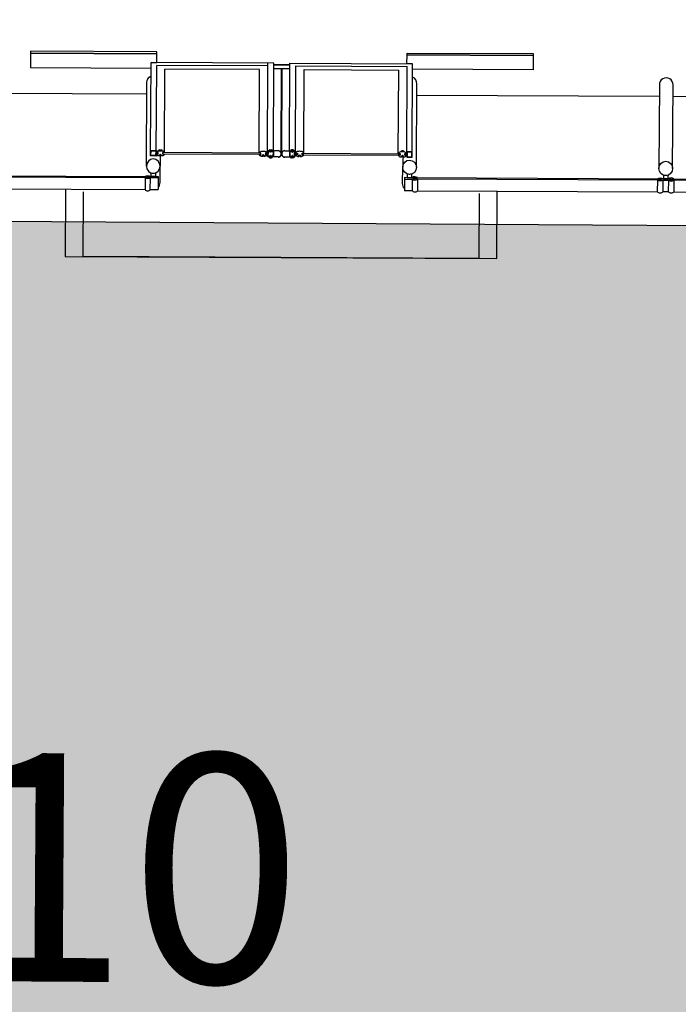
# Model space of a CAD drawing. Units: metres. Extents: x 674675 to 680851, y 7176859 to 7185862.
# Drawn here: x 675100 to 675104, y 7185702 to 7185707 of the extents above; entities that cross this region are included whole.
import ezdxf

# ---------------------------------------------------------------- set-up
doc = ezdxf.new("R2010")
doc.units = ezdxf.units.M
doc.layers.add('Pavimentos', color=3, linetype='Continuous', lineweight=0)
doc.layers.add('PG-EST', color=2, linetype='Continuous')
doc.layers.add('PG-MFIO', color=5, linetype='Continuous')
doc.styles.get("Standard").update_dxf_attribs({"font": 'ARIAL.TTF'})

# ---------------------------------------------------------------- blocks, each defined once
blk = doc.blocks.new('est45')
for p, q in [((-5.0022, 0.594), (-5.0019, 1.083)), ((-4.3194, 1.0826), (-5.0019, 1.083)), ((-4.9707, 0.583), (-4.9705, 1.068)), ((-4.3528, 1.0676), (-4.9705, 1.068)), ((-4.9247, 0.583), (-4.9245, 1.0479)), ((-4.3988, 1.0476), (-4.9245, 1.0479)), ((-4.3991, 0.5827), (-4.3988, 1.0476)), ((-4.3531, 0.5826), (-4.3528, 1.0676)), ((-4.3528, 1.0676), (-4.3528, 1.0826)), ((-4.3197, 0.5936), (-4.3194, 1.0826)), ((-4.3195, 1.0766), (-4.2295, 1.0765)), ((-4.3195, 1.0736), (-4.2295, 1.0735)), ((-4.3195, 1.0536), (-4.2295, 1.0535)), ((-4.2762, 0.5858), (-4.276, 1.0536)), ((-4.2732, 0.5858), (-4.273, 1.0536)), ((-4.2297, 0.5936), (-4.2294, 1.0825)), ((-4.2294, 1.0825), (-3.5472, 1.0821)), ((-4.1964, 0.5825), (-4.1961, 1.0675)), ((-4.1961, 1.0675), (-3.5772, 1.0671)), ((-4.1504, 0.5825), (-4.1501, 1.0475)), ((-4.1501, 1.0475), (-3.6247, 1.0472)), ((-3.625, 0.5822), (-3.6247, 1.0472)), ((-3.5775, 0.5932), (-3.5772, 1.0671)), ((-3.5475, 0.5931), (-3.5472, 1.0821)), ((-5.025, 0.9073), (-6.374, 0.9081)), ((-2.175, 0.9056), (-3.524, 0.9064)), ((-0.75, 0.9047), (-2.099, 0.9055)), ((-4.9618, 0.575), (-4.9723, 0.575)), ((-4.9617, 0.583), (-4.9722, 0.583)), ((-4.9618, 0.575), (-4.9617, 0.583)), ((-4.9527, 0.5954), (-4.9517, 0.5984)), ((-4.9427, 0.5954), (-4.9527, 0.5954)), ((-4.9427, 0.5954), (-4.9437, 0.5984)), ((-4.9338, 0.575), (-4.9337, 0.583)), ((-4.3901, 0.5747), (-4.9338, 0.575)), ((-4.3901, 0.5827), (-4.9337, 0.583)), ((-4.3901, 0.5747), (-4.3901, 0.5827)), ((-4.3497, 0.5826), (-4.3621, 0.5826)), ((-4.3621, 0.5746), (-4.3621, 0.5826)), ((-4.3498, 0.5746), (-4.3621, 0.5746)), ((-4.3498, 0.5636), (-4.3498, 0.5621)), ((-4.2928, 0.5621), (-4.3498, 0.5636)), ((-4.2928, 0.5606), (-4.3498, 0.5621)), ((-4.2937, 0.5966), (-4.3497, 0.5951)), ((-4.3497, 0.5936), (-4.3497, 0.5951)), ((-4.2936, 0.5951), (-4.3497, 0.5936)), ((-4.3398, 0.5974), (-4.3388, 0.6004)), ((-4.3298, 0.5976), (-4.3398, 0.5974)), ((-4.3398, 0.5599), (-4.3389, 0.5569)), ((-4.3298, 0.5597), (-4.3398, 0.5599)), ((-4.3332, 0.5975), (-4.3364, 0.5975)), ((-4.3332, 0.5598), (-4.3364, 0.5598)), ((-4.3341, 0.5958), (-4.3354, 0.5962)), ((-4.3341, 0.5954), (-4.3354, 0.5957)), ((-4.3341, 0.595), (-4.3354, 0.5953)), ((-4.3341, 0.5945), (-4.3354, 0.5949)), ((-4.3341, 0.5941), (-4.3354, 0.5945)), ((-4.3341, 0.5937), (-4.3354, 0.594)), ((-4.3341, 0.5933), (-4.3354, 0.5936)), ((-4.3341, 0.5928), (-4.3354, 0.5932)), ((-4.3341, 0.5924), (-4.3354, 0.5927)), ((-4.3341, 0.592), (-4.3354, 0.5923)), ((-4.3341, 0.5915), (-4.3354, 0.5919)), ((-4.3341, 0.5911), (-4.3354, 0.5915)), ((-4.3341, 0.5907), (-4.3354, 0.591)), ((-4.3341, 0.5903), (-4.3354, 0.5906)), ((-4.3341, 0.5898), (-4.3354, 0.5902)), ((-4.3341, 0.5894), (-4.3354, 0.5897)), ((-4.3341, 0.589), (-4.3354, 0.5893)), ((-4.3341, 0.5885), (-4.3354, 0.5889)), ((-4.3342, 0.5881), (-4.3354, 0.5885)), ((-4.3342, 0.5691), (-4.3354, 0.5688)), ((-4.3341, 0.5687), (-4.3354, 0.5684)), ((-4.3341, 0.5683), (-4.3354, 0.5679)), ((-4.3341, 0.5678), (-4.3354, 0.5675)), ((-4.3341, 0.5674), (-4.3354, 0.5671)), ((-4.3341, 0.567), (-4.3354, 0.5666)), ((-4.3341, 0.5666), (-4.3354, 0.5662)), ((-4.3341, 0.5661), (-4.3354, 0.5658)), ((-4.3341, 0.5657), (-4.3354, 0.5654)), ((-4.3341, 0.5653), (-4.3354, 0.5649)), ((-4.3341, 0.5648), (-4.3354, 0.5645)), ((-4.3341, 0.5644), (-4.3354, 0.5641)), ((-4.3341, 0.564), (-4.3354, 0.5636)), ((-4.3341, 0.5636), (-4.3354, 0.5632)), ((-4.3341, 0.5631), (-4.3354, 0.5628)), ((-4.3341, 0.5627), (-4.3354, 0.5624)), ((-4.3341, 0.5623), (-4.3354, 0.5619)), ((-4.3341, 0.5618), (-4.3354, 0.5615)), ((-4.3341, 0.5614), (-4.3354, 0.5611)), ((-4.3353, 0.5975), (-4.3353, 0.5962)), ((-4.3342, 0.596), (-4.3353, 0.5962)), ((-4.3353, 0.596), (-4.3353, 0.5958)), ((-4.3342, 0.5958), (-4.3353, 0.596)), ((-4.3342, 0.5955), (-4.3353, 0.5958)), ((-4.3353, 0.5956), (-4.3353, 0.5954)), ((-4.3342, 0.5953), (-4.3353, 0.5956)), ((-4.3342, 0.5951), (-4.3353, 0.5954)), ((-4.3353, 0.5952), (-4.3353, 0.595)), ((-4.3342, 0.5949), (-4.3353, 0.5952)), ((-4.3342, 0.5947), (-4.3353, 0.595)), ((-4.3342, 0.5945), (-4.3353, 0.5947)), ((-4.3353, 0.5947), (-4.3353, 0.5945)), ((-4.3342, 0.5943), (-4.3353, 0.5945)), ((-4.3342, 0.594), (-4.3353, 0.5943)), ((-4.3353, 0.5943), (-4.3353, 0.5941)), ((-4.3342, 0.5938), (-4.3353, 0.5941)), ((-4.3342, 0.5936), (-4.3353, 0.5939)), ((-4.3353, 0.5939), (-4.3353, 0.5937)), ((-4.3342, 0.5934), (-4.3353, 0.5937)), ((-4.3342, 0.5932), (-4.3353, 0.5935)), ((-4.3353, 0.5935), (-4.3353, 0.5932)), ((-4.3342, 0.593), (-4.3353, 0.5932)), ((-4.3342, 0.5928), (-4.3353, 0.593)), ((-4.3353, 0.593), (-4.3353, 0.5928)), ((-4.3342, 0.5925), (-4.3353, 0.5928)), ((-4.3342, 0.5923), (-4.3353, 0.5926)), ((-4.3353, 0.5926), (-4.3353, 0.5924)), ((-4.3342, 0.5921), (-4.3353, 0.5924)), ((-4.3342, 0.5919), (-4.3353, 0.5922)), ((-4.3353, 0.5922), (-4.3353, 0.592)), ((-4.3342, 0.5917), (-4.3353, 0.592)), ((-4.3342, 0.5915), (-4.3353, 0.5917)), ((-4.3353, 0.5917), (-4.3353, 0.5915)), ((-4.3342, 0.5913), (-4.3353, 0.5915)), ((-4.3342, 0.591), (-4.3353, 0.5913)), ((-4.3353, 0.5913), (-4.3353, 0.5911)), ((-4.3342, 0.5908), (-4.3353, 0.5911)), ((-4.3342, 0.5906), (-4.3353, 0.5909)), ((-4.3353, 0.5909), (-4.3353, 0.5907)), ((-4.3342, 0.5904), (-4.3353, 0.5907)), ((-4.3342, 0.5902), (-4.3353, 0.5905)), ((-4.3353, 0.5905), (-4.3353, 0.5902)), ((-4.3342, 0.59), (-4.3353, 0.5902)), ((-4.3342, 0.5898), (-4.3353, 0.59)), ((-4.3353, 0.59), (-4.3353, 0.5898)), ((-4.3342, 0.5895), (-4.3353, 0.5898)), ((-4.3342, 0.5893), (-4.3353, 0.5896)), ((-4.3353, 0.5896), (-4.3353, 0.5894)), ((-4.3342, 0.5891), (-4.3353, 0.5894)), ((-4.3342, 0.5889), (-4.3353, 0.5892)), ((-4.3353, 0.5892), (-4.3353, 0.589)), ((-4.3342, 0.5887), (-4.3353, 0.589)), ((-4.3342, 0.5885), (-4.3353, 0.5887)), ((-4.3353, 0.5887), (-4.3353, 0.5885)), ((-4.3343, 0.5883), (-4.3353, 0.5885)), ((-4.3343, 0.5881), (-4.3353, 0.5883)), ((-4.3343, 0.5878), (-4.3353, 0.588)), ((-4.3343, 0.5695), (-4.3353, 0.5692)), ((-4.3343, 0.5692), (-4.3353, 0.5689)), ((-4.3343, 0.569), (-4.3353, 0.5687)), ((-4.3343, 0.5688), (-4.3353, 0.5685)), ((-4.3353, 0.5685), (-4.3353, 0.5687)), ((-4.3343, 0.5686), (-4.3353, 0.5683)), ((-4.3353, 0.5681), (-4.3353, 0.5683)), ((-4.3343, 0.5683), (-4.3353, 0.5681)), ((-4.3343, 0.5681), (-4.3353, 0.5679)), ((-4.3353, 0.5676), (-4.3353, 0.5679)), ((-4.3343, 0.5679), (-4.3353, 0.5676)), ((-4.3343, 0.5677), (-4.3353, 0.5674)), ((-4.3343, 0.5675), (-4.3353, 0.5672)), ((-4.3353, 0.5672), (-4.3353, 0.5674)), ((-4.3343, 0.5673), (-4.3353, 0.567)), ((-4.3343, 0.5671), (-4.3353, 0.5668)), ((-4.3353, 0.5668), (-4.3353, 0.567)), ((-4.3343, 0.5668), (-4.3353, 0.5666)), ((-4.3353, 0.5664), (-4.3353, 0.5666)), ((-4.3343, 0.5666), (-4.3353, 0.5664)), ((-4.3343, 0.5664), (-4.3353, 0.5661)), ((-4.3343, 0.5662), (-4.3353, 0.5659)), ((-4.3353, 0.5659), (-4.3353, 0.5661)), ((-4.3343, 0.566), (-4.3353, 0.5657)), ((-4.3343, 0.5658), (-4.3353, 0.5655)), ((-4.3353, 0.5655), (-4.3353, 0.5657)), ((-4.3343, 0.5656), (-4.3353, 0.5653)), ((-4.3353, 0.5651), (-4.3353, 0.5653)), ((-4.3343, 0.5653), (-4.3353, 0.5651)), ((-4.3343, 0.5651), (-4.3353, 0.5649)), ((-4.3353, 0.5646), (-4.3353, 0.5649)), ((-4.3343, 0.5649), (-4.3353, 0.5646)), ((-4.3343, 0.5647), (-4.3353, 0.5644)), ((-4.3343, 0.5645), (-4.3353, 0.5642)), ((-4.3353, 0.5642), (-4.3353, 0.5644)), ((-4.3343, 0.5643), (-4.3353, 0.564)), ((-4.3343, 0.5641), (-4.3353, 0.5638)), ((-4.3353, 0.5638), (-4.3353, 0.564)), ((-4.3343, 0.5638), (-4.3353, 0.5636)), ((-4.3353, 0.5634), (-4.3353, 0.5636)), ((-4.3343, 0.5636), (-4.3353, 0.5634)), ((-4.3343, 0.5634), (-4.3353, 0.5631)), ((-4.3343, 0.5632), (-4.3353, 0.5629)), ((-4.3353, 0.5629), (-4.3353, 0.5631)), ((-4.3343, 0.563), (-4.3353, 0.5627)), ((-4.3343, 0.5628), (-4.3353, 0.5625)), ((-4.3353, 0.5625), (-4.3353, 0.5627)), ((-4.3343, 0.5626), (-4.3353, 0.5623)), ((-4.3343, 0.5623), (-4.3353, 0.5621)), ((-4.3353, 0.5621), (-4.3353, 0.5623)), ((-4.3343, 0.5621), (-4.3353, 0.5619)), ((-4.3343, 0.5619), (-4.3353, 0.5616)), ((-4.3353, 0.5616), (-4.3353, 0.5619)), ((-4.3343, 0.5617), (-4.3353, 0.5614)), ((-4.3343, 0.5615), (-4.3353, 0.5612)), ((-4.3353, 0.5612), (-4.3353, 0.5614)), ((-4.3343, 0.5613), (-4.3353, 0.561)), ((-4.3353, 0.5598), (-4.3353, 0.561)), ((-4.3351, 0.5881), (-4.3352, 0.5883)), ((-4.3351, 0.5691), (-4.3352, 0.569)), ((-4.3344, 0.5879), (-4.3351, 0.5881)), ((-4.3344, 0.5877), (-4.3351, 0.5879)), ((-4.3348, 0.5702), (-4.3351, 0.5694)), ((-4.3345, 0.5695), (-4.3351, 0.5694)), ((-4.3345, 0.5693), (-4.3351, 0.5691)), ((-4.3348, 0.5871), (-4.335, 0.5879)), ((-4.335, 0.5588), (-4.335, 0.5591)), ((-4.3346, 0.5591), (-4.335, 0.5591)), ((-4.3349, 0.5985), (-4.3349, 0.5982)), ((-4.3346, 0.5982), (-4.3349, 0.5982)), ((-4.3345, 0.5877), (-4.3348, 0.5871)), ((-4.3345, 0.5695), (-4.3348, 0.5702)), ((-4.3346, 0.5985), (-4.3346, 0.5982)), ((-4.3346, 0.5588), (-4.3346, 0.5591)), ((-4.3344, 0.5692), (-4.3345, 0.5693)), ((-4.3344, 0.5881), (-4.3344, 0.5879)), ((-4.3342, 0.5885), (-4.3343, 0.5883)), ((-4.3343, 0.5688), (-4.3343, 0.569)), ((-4.3343, 0.5683), (-4.3343, 0.5686)), ((-4.3343, 0.5679), (-4.3343, 0.5681)), ((-4.3343, 0.5675), (-4.3343, 0.5677)), ((-4.3343, 0.5671), (-4.3343, 0.5673)), ((-4.3343, 0.5666), (-4.3343, 0.5668)), ((-4.3343, 0.5662), (-4.3343, 0.5664)), ((-4.3343, 0.5658), (-4.3343, 0.566)), ((-4.3343, 0.5653), (-4.3343, 0.5656)), ((-4.3343, 0.5649), (-4.3343, 0.5651)), ((-4.3343, 0.5645), (-4.3343, 0.5647)), ((-4.3343, 0.5641), (-4.3343, 0.5643)), ((-4.3343, 0.5636), (-4.3343, 0.5638)), ((-4.3343, 0.5632), (-4.3343, 0.5634)), ((-4.3343, 0.5628), (-4.3343, 0.563)), ((-4.3343, 0.5623), (-4.3343, 0.5626)), ((-4.3343, 0.5619), (-4.3343, 0.5621)), ((-4.3343, 0.5615), (-4.3343, 0.5617)), ((-4.3343, 0.5598), (-4.3343, 0.5613)), ((-4.3342, 0.5975), (-4.3342, 0.596)), ((-4.3342, 0.5958), (-4.3342, 0.5955)), ((-4.3342, 0.5953), (-4.3342, 0.5951)), ((-4.3342, 0.5949), (-4.3342, 0.5947)), ((-4.3342, 0.5945), (-4.3342, 0.5943)), ((-4.3342, 0.594), (-4.3342, 0.5938)), ((-4.3342, 0.5936), (-4.3342, 0.5934)), ((-4.3342, 0.5932), (-4.3342, 0.593)), ((-4.3342, 0.5928), (-4.3342, 0.5925)), ((-4.3342, 0.5923), (-4.3342, 0.5921)), ((-4.3342, 0.5919), (-4.3342, 0.5917)), ((-4.3342, 0.5915), (-4.3342, 0.5913)), ((-4.3342, 0.591), (-4.3342, 0.5908)), ((-4.3342, 0.5906), (-4.3342, 0.5904)), ((-4.3342, 0.5902), (-4.3342, 0.59)), ((-4.3342, 0.5898), (-4.3342, 0.5895)), ((-4.3342, 0.5893), (-4.3342, 0.5891)), ((-4.3342, 0.5889), (-4.3342, 0.5887)), ((-4.3298, 0.5597), (-4.3309, 0.5567)), ((-4.3298, 0.5976), (-4.3308, 0.6006)), ((-4.2568, 0.5621), (-4.1998, 0.5635)), ((-4.2567, 0.5606), (-4.1998, 0.562)), ((-4.2559, 0.5951), (-4.1997, 0.5935)), ((-4.2558, 0.5966), (-4.1997, 0.595)), ((-4.2197, 0.5975), (-4.2186, 0.6005)), ((-4.2197, 0.5975), (-4.2097, 0.5973)), ((-4.2197, 0.5596), (-4.2097, 0.5598)), ((-4.2197, 0.5596), (-4.2187, 0.5566)), ((-4.2163, 0.5974), (-4.2131, 0.5974)), ((-4.2163, 0.5597), (-4.2131, 0.5597)), ((-4.2154, 0.5958), (-4.2141, 0.5961)), ((-4.2154, 0.5953), (-4.2141, 0.5957)), ((-4.2154, 0.5949), (-4.2141, 0.5952)), ((-4.2154, 0.5945), (-4.2141, 0.5948)), ((-4.2154, 0.594), (-4.2141, 0.5944)), ((-4.2154, 0.5936), (-4.2141, 0.594)), ((-4.2154, 0.5932), (-4.2141, 0.5935)), ((-4.2154, 0.5928), (-4.2141, 0.5931)), ((-4.2154, 0.5923), (-4.2141, 0.5927)), ((-4.2154, 0.5919), (-4.2141, 0.5922)), ((-4.2154, 0.5915), (-4.2141, 0.5918)), ((-4.2154, 0.591), (-4.2141, 0.5914)), ((-4.2154, 0.5906), (-4.2141, 0.591)), ((-4.2154, 0.5902), (-4.2141, 0.5905)), ((-4.2154, 0.5898), (-4.2141, 0.5901)), ((-4.2154, 0.5893), (-4.2141, 0.5897)), ((-4.2154, 0.5889), (-4.2141, 0.5892)), ((-4.2154, 0.5885), (-4.2141, 0.5888)), ((-4.2154, 0.5686), (-4.2141, 0.5683)), ((-4.2154, 0.5682), (-4.2141, 0.5679)), ((-4.2154, 0.5678), (-4.2141, 0.5674)), ((-4.2154, 0.5673), (-4.2141, 0.567)), ((-4.2154, 0.5669), (-4.2141, 0.5666)), ((-4.2154, 0.5665), (-4.2141, 0.5661)), ((-4.2154, 0.5661), (-4.2141, 0.5657)), ((-4.2154, 0.5656), (-4.2141, 0.5653)), ((-4.2154, 0.5652), (-4.2141, 0.5649)), ((-4.2154, 0.5648), (-4.2141, 0.5644)), ((-4.2154, 0.5643), (-4.2141, 0.564)), ((-4.2154, 0.5639), (-4.2141, 0.5636)), ((-4.2154, 0.5635), (-4.2141, 0.5631)), ((-4.2154, 0.5631), (-4.2141, 0.5627)), ((-4.2154, 0.5626), (-4.2141, 0.5623)), ((-4.2154, 0.5622), (-4.2141, 0.5619)), ((-4.2154, 0.5618), (-4.2141, 0.5614)), ((-4.2154, 0.5613), (-4.2141, 0.561)), ((-4.2153, 0.5881), (-4.2141, 0.5884)), ((-4.2153, 0.569), (-4.2141, 0.5687)), ((-4.2153, 0.5687), (-4.2152, 0.5689)), ((-4.2153, 0.5687), (-4.2142, 0.5684)), ((-4.2153, 0.5685), (-4.2142, 0.5682)), ((-4.2153, 0.5683), (-4.2153, 0.5685)), ((-4.2153, 0.5683), (-4.2142, 0.568)), ((-4.2153, 0.5681), (-4.2142, 0.5678)), ((-4.2153, 0.5678), (-4.2153, 0.5681)), ((-4.2153, 0.5678), (-4.2142, 0.5676)), ((-4.2153, 0.5676), (-4.2142, 0.5674)), ((-4.2153, 0.5674), (-4.2153, 0.5676)), ((-4.2153, 0.5674), (-4.2142, 0.5671)), ((-4.2153, 0.5672), (-4.2142, 0.5669)), ((-4.2153, 0.567), (-4.2153, 0.5672)), ((-4.2153, 0.567), (-4.2142, 0.5667)), ((-4.2153, 0.5668), (-4.2142, 0.5665)), ((-4.2153, 0.5666), (-4.2153, 0.5668)), ((-4.2153, 0.5666), (-4.2142, 0.5663)), ((-4.2153, 0.5663), (-4.2142, 0.5661)), ((-4.2153, 0.5661), (-4.2153, 0.5663)), ((-4.2153, 0.5661), (-4.2142, 0.5659)), ((-4.2153, 0.5659), (-4.2142, 0.5656)), ((-4.2153, 0.5657), (-4.2153, 0.5659)), ((-4.2153, 0.5657), (-4.2142, 0.5654)), ((-4.2153, 0.5655), (-4.2142, 0.5652)), ((-4.2153, 0.5653), (-4.2153, 0.5655)), ((-4.2153, 0.5653), (-4.2142, 0.565)), ((-4.2153, 0.5651), (-4.2142, 0.5648)), ((-4.2153, 0.5648), (-4.2153, 0.5651)), ((-4.2153, 0.5648), (-4.2142, 0.5646)), ((-4.2153, 0.5646), (-4.2142, 0.5644)), ((-4.2153, 0.5644), (-4.2153, 0.5646)), ((-4.2153, 0.5644), (-4.2142, 0.5641)), ((-4.2153, 0.5642), (-4.2142, 0.5639)), ((-4.2153, 0.564), (-4.2153, 0.5642)), ((-4.2153, 0.564), (-4.2142, 0.5637)), ((-4.2153, 0.5638), (-4.2142, 0.5635)), ((-4.2153, 0.5636), (-4.2153, 0.5638)), ((-4.2153, 0.5636), (-4.2142, 0.5633)), ((-4.2153, 0.5633), (-4.2142, 0.5631)), ((-4.2153, 0.5631), (-4.2153, 0.5633)), ((-4.2153, 0.5631), (-4.2142, 0.5629)), ((-4.2153, 0.5629), (-4.2142, 0.5626)), ((-4.2153, 0.5627), (-4.2153, 0.5629)), ((-4.2153, 0.5627), (-4.2142, 0.5624)), ((-4.2153, 0.5625), (-4.2142, 0.5622)), ((-4.2153, 0.5623), (-4.2153, 0.5625)), ((-4.2153, 0.5623), (-4.2142, 0.562)), ((-4.2153, 0.5621), (-4.2142, 0.5618)), ((-4.2153, 0.5618), (-4.2153, 0.5621)), ((-4.2153, 0.5618), (-4.2142, 0.5616)), ((-4.2153, 0.5616), (-4.2142, 0.5614)), ((-4.2153, 0.5614), (-4.2153, 0.5616)), ((-4.2153, 0.5614), (-4.2142, 0.5611)), ((-4.2153, 0.5612), (-4.2142, 0.5609)), ((-4.2153, 0.5597), (-4.2153, 0.5612)), ((-4.2152, 0.5974), (-4.2152, 0.5959)), ((-4.2152, 0.5959), (-4.2142, 0.5962)), ((-4.2152, 0.5957), (-4.2142, 0.596)), ((-4.2152, 0.5957), (-4.2152, 0.5955)), ((-4.2152, 0.5955), (-4.2142, 0.5957)), ((-4.2152, 0.5953), (-4.2142, 0.5955)), ((-4.2152, 0.595), (-4.2142, 0.5953)), ((-4.2152, 0.5953), (-4.2152, 0.595)), ((-4.2152, 0.5948), (-4.2142, 0.5951)), ((-4.2152, 0.5946), (-4.2142, 0.5949)), ((-4.2152, 0.5948), (-4.2152, 0.5946)), ((-4.2152, 0.5944), (-4.2142, 0.5947)), ((-4.2152, 0.5942), (-4.2142, 0.5945)), ((-4.2152, 0.5944), (-4.2152, 0.5942)), ((-4.2152, 0.594), (-4.2142, 0.5942)), ((-4.2152, 0.5938), (-4.2142, 0.594)), ((-4.2152, 0.594), (-4.2152, 0.5938)), ((-4.2152, 0.5935), (-4.2142, 0.5938)), ((-4.2152, 0.5933), (-4.2142, 0.5936)), ((-4.2152, 0.5935), (-4.2152, 0.5933)), ((-4.2152, 0.5931), (-4.2142, 0.5934)), ((-4.2152, 0.5929), (-4.2142, 0.5932)), ((-4.2152, 0.5931), (-4.2152, 0.5929)), ((-4.2152, 0.5927), (-4.2142, 0.593)), ((-4.2152, 0.5925), (-4.2142, 0.5927)), ((-4.2152, 0.5927), (-4.2152, 0.5925)), ((-4.2152, 0.5923), (-4.2142, 0.5925)), ((-4.2152, 0.592), (-4.2142, 0.5923)), ((-4.2152, 0.5923), (-4.2152, 0.592)), ((-4.2152, 0.5918), (-4.2142, 0.5921)), ((-4.2152, 0.5916), (-4.2142, 0.5919)), ((-4.2152, 0.5918), (-4.2152, 0.5916)), ((-4.2152, 0.5914), (-4.2142, 0.5917)), ((-4.2152, 0.5912), (-4.2142, 0.5915)), ((-4.2152, 0.5914), (-4.2152, 0.5912)), ((-4.2152, 0.591), (-4.2142, 0.5912)), ((-4.2152, 0.5908), (-4.2142, 0.591)), ((-4.2152, 0.591), (-4.2152, 0.5908)), ((-4.2152, 0.5905), (-4.2142, 0.5908)), ((-4.2152, 0.5903), (-4.2142, 0.5906)), ((-4.2152, 0.5905), (-4.2152, 0.5903)), ((-4.2152, 0.5901), (-4.2142, 0.5904)), ((-4.2152, 0.5899), (-4.2142, 0.5902)), ((-4.2152, 0.5901), (-4.2152, 0.5899)), ((-4.2152, 0.5897), (-4.2142, 0.59)), ((-4.2152, 0.5895), (-4.2142, 0.5897)), ((-4.2152, 0.5897), (-4.2152, 0.5895)), ((-4.2152, 0.5893), (-4.2142, 0.5895)), ((-4.2152, 0.589), (-4.2142, 0.5893)), ((-4.2152, 0.5893), (-4.2152, 0.589)), ((-4.2152, 0.5888), (-4.2142, 0.5891)), ((-4.2152, 0.5886), (-4.2142, 0.5889)), ((-4.2152, 0.5888), (-4.2152, 0.5886)), ((-4.2152, 0.5884), (-4.2142, 0.5887)), ((-4.2152, 0.5882), (-4.2142, 0.5885)), ((-4.2152, 0.5884), (-4.2152, 0.5882)), ((-4.2152, 0.588), (-4.2142, 0.5882)), ((-4.2152, 0.5877), (-4.2142, 0.588)), ((-4.2152, 0.5694), (-4.2142, 0.5691)), ((-4.2152, 0.5691), (-4.2142, 0.5689)), ((-4.2152, 0.5689), (-4.2142, 0.5686)), ((-4.2151, 0.588), (-4.215, 0.5878)), ((-4.2151, 0.5695), (-4.2144, 0.5693)), ((-4.2151, 0.5693), (-4.2144, 0.5691)), ((-4.2151, 0.5691), (-4.2151, 0.5693)), ((-4.215, 0.5878), (-4.2144, 0.588)), ((-4.215, 0.5876), (-4.2144, 0.5878)), ((-4.215, 0.5877), (-4.2147, 0.587)), ((-4.215, 0.5694), (-4.2148, 0.5701)), ((-4.2149, 0.5984), (-4.2149, 0.5981)), ((-4.2149, 0.5981), (-4.2145, 0.5981)), ((-4.2149, 0.5587), (-4.2149, 0.559)), ((-4.2149, 0.559), (-4.2146, 0.559)), ((-4.2148, 0.5701), (-4.2145, 0.5693)), ((-4.2147, 0.587), (-4.2144, 0.5878)), ((-4.2146, 0.5587), (-4.2146, 0.559)), ((-4.2145, 0.5984), (-4.2145, 0.5981)), ((-4.2144, 0.588), (-4.2143, 0.5882)), ((-4.2144, 0.5691), (-4.2143, 0.5689)), ((-4.2142, 0.5974), (-4.2142, 0.5962)), ((-4.2142, 0.596), (-4.2142, 0.5957)), ((-4.2142, 0.5955), (-4.2142, 0.5953)), ((-4.2142, 0.5951), (-4.2142, 0.5949)), ((-4.2142, 0.5947), (-4.2142, 0.5945)), ((-4.2142, 0.5942), (-4.2142, 0.594)), ((-4.2142, 0.5938), (-4.2142, 0.5936)), ((-4.2142, 0.5934), (-4.2142, 0.5932)), ((-4.2142, 0.593), (-4.2142, 0.5927)), ((-4.2142, 0.5925), (-4.2142, 0.5923)), ((-4.2142, 0.5921), (-4.2142, 0.5919)), ((-4.2142, 0.5917), (-4.2142, 0.5915)), ((-4.2142, 0.5912), (-4.2142, 0.591)), ((-4.2142, 0.5908), (-4.2142, 0.5906)), ((-4.2142, 0.5904), (-4.2142, 0.5902)), ((-4.2142, 0.59), (-4.2142, 0.5897)), ((-4.2142, 0.5895), (-4.2142, 0.5893)), ((-4.2142, 0.5891), (-4.2142, 0.5889)), ((-4.2142, 0.5887), (-4.2142, 0.5885)), ((-4.2142, 0.5684), (-4.2142, 0.5686)), ((-4.2142, 0.568), (-4.2142, 0.5682)), ((-4.2142, 0.5676), (-4.2142, 0.5678)), ((-4.2142, 0.5671), (-4.2142, 0.5674)), ((-4.2142, 0.5667), (-4.2142, 0.5669)), ((-4.2142, 0.5663), (-4.2142, 0.5665)), ((-4.2142, 0.5659), (-4.2142, 0.5661)), ((-4.2142, 0.5654), (-4.2142, 0.5656)), ((-4.2142, 0.565), (-4.2142, 0.5652)), ((-4.2142, 0.5646), (-4.2142, 0.5648)), ((-4.2142, 0.5641), (-4.2142, 0.5644)), ((-4.2142, 0.5637), (-4.2142, 0.5639)), ((-4.2142, 0.5633), (-4.2142, 0.5635)), ((-4.2142, 0.5629), (-4.2142, 0.5631)), ((-4.2142, 0.5624), (-4.2142, 0.5626)), ((-4.2142, 0.562), (-4.2142, 0.5622)), ((-4.2142, 0.5616), (-4.2142, 0.5618)), ((-4.2142, 0.5611), (-4.2142, 0.5614)), ((-4.2142, 0.5597), (-4.2142, 0.5609)), ((-4.2097, 0.5973), (-4.2107, 0.6003)), ((-4.2097, 0.5598), (-4.2107, 0.5568)), ((-4.1998, 0.5745), (-4.1874, 0.5745)), ((-4.1998, 0.5635), (-4.1998, 0.562)), ((-4.1997, 0.5935), (-4.1997, 0.595)), ((-4.1997, 0.5825), (-4.1874, 0.5825)), ((-4.1874, 0.5745), (-4.1874, 0.5825)), ((-4.1594, 0.5745), (-4.1594, 0.5825)), ((-4.1594, 0.5825), (-3.616, 0.5822)), ((-4.1594, 0.5745), (-3.616, 0.5742)), ((-3.616, 0.5742), (-3.616, 0.5822)), ((-3.607, 0.5946), (-3.606, 0.5976)), ((-3.607, 0.5946), (-3.597, 0.5946)), ((-3.597, 0.5946), (-3.598, 0.5976)), ((-3.588, 0.5742), (-3.588, 0.5822)), ((-3.588, 0.5822), (-3.5775, 0.5822)), ((-3.588, 0.5742), (-3.5775, 0.5742)), ((-5.0211, 0.4419), (-5.0211, 0.4502)), ((-4.9597, 0.4419), (-4.9598, 0.3773)), ((-3.5897, 0.4411), (-3.5898, 0.3765)), ((-3.5284, 0.441), (-3.5284, 0.4493)), ((-6.3677, 0.3781), (-5.0321, 0.3773)), ((-5.0035, 0.3773), (-4.9598, 0.3773)), ((-3.5461, 0.3764), (-3.5898, 0.3765)), ((-3.5177, 0.3764), (-2.1821, 0.3756)), ((-2.1211, 0.3756), (-2.1535, 0.3756)), ((-2.0927, 0.3755), (-0.7571, 0.3747))]:
    blk.add_line(p, q)
for points in [[(-5.672, 1.0534), (-5.002, 1.053), (-5.0019, 1.083), (-4.9704, 1.083), (-4.9704, 1.133), (-5.6719, 1.1334)], [(-5.6719, 1.1334), (-4.9704, 1.133), (-4.9704, 1.143), (-5.6719, 1.1434)], [(-2.8772, 1.1317), (-3.5787, 1.1321), (-3.5787, 1.1421), (-2.8772, 1.1417)], [(-2.8772, 1.0517), (-3.5472, 1.0521), (-3.5472, 1.0821), (-3.5787, 1.0821), (-3.5787, 1.1321), (-2.8772, 1.1317)], [(-5.0023, 0.564), (-5.0022, 0.594), (-4.9722, 0.594), (-4.9723, 0.564)], [(-5.0003, 0.566), (-5.0002, 0.592), (-4.9742, 0.592), (-4.9743, 0.566)], [(-4.9452, 0.5991), (-4.9442, 0.5961), (-4.9512, 0.5961), (-4.9502, 0.5991)], [(-4.3498, 0.5636), (-4.3497, 0.5936), (-4.3197, 0.5936), (-4.3198, 0.5636)], [(-4.3478, 0.5656), (-4.3477, 0.5916), (-4.3217, 0.5916), (-4.3218, 0.5656)], [(-4.3323, 0.6012), (-4.3315, 0.5989), (-4.3381, 0.5987), (-4.3373, 0.6011)], [(-4.3324, 0.556), (-4.3316, 0.5583), (-4.3381, 0.5585), (-4.3374, 0.5562)], [(-4.1998, 0.5635), (-4.1997, 0.5935), (-4.2297, 0.5936), (-4.2298, 0.5636)], [(-4.2018, 0.5655), (-4.2017, 0.5915), (-4.2277, 0.5916), (-4.2278, 0.5656)], [(-4.2171, 0.6011), (-4.218, 0.5988), (-4.2114, 0.5987), (-4.2121, 0.601)], [(-4.2172, 0.556), (-4.218, 0.5583), (-4.2114, 0.5584), (-4.2122, 0.5561)], [(-3.6045, 0.5982), (-3.6055, 0.5952), (-3.5985, 0.5952), (-3.5995, 0.5982)], [(-3.5475, 0.5631), (-3.5475, 0.5931), (-3.5775, 0.5932), (-3.5775, 0.5632)], [(-3.5495, 0.5651), (-3.5495, 0.5911), (-3.5755, 0.5912), (-3.5755, 0.5652)], [(-5.0147, 0.4499), (-4.9597, 0.4499), (-4.9597, 0.4419), (-5.0147, 0.4419)], [(-3.5347, 0.4491), (-3.5897, 0.4491), (-3.5897, 0.4411), (-3.5347, 0.4411)], [(-2.1097, 0.4482), (-2.1647, 0.4482), (-2.1647, 0.4402), (-2.1097, 0.4402)]]:
    blk.add_lwpolyline(points, close=True)
for points in [[(-5.0252, 0.5077), (-5.0249, 0.9718, -0.312085), (-5.002, 1.0085, -0.312085)], [(-3.5242, 0.5068), (-3.5239, 0.9709, 0.312085), (-3.5468, 1.0076, 0.312085)], [(-2.0992, 0.506), (-2.0989, 0.97, 1.048553), (-2.1749, 0.9701), (-2.1752, 0.506)], [(-4.9598, 0.389, 0.205377), (-4.9492, 0.4171), (-4.9492, 0.5077)], [(-3.5898, 0.3882, -0.205377), (-3.6002, 0.4163), (-3.6002, 0.5069)], [(-5.032, 0.4415), (-5.0321, 0.3773, 0.534943), (-5.0035, 0.3773), (-5.0034, 0.4414)], [(-3.5174, 0.4405), (-3.5175, 0.3764, -0.534943), (-3.5461, 0.3764), (-3.546, 0.4406)], [(-2.1534, 0.4397), (-2.1535, 0.3756, -0.534943), (-2.1821, 0.3756), (-2.182, 0.4397)], [(-2.0924, 0.4397), (-2.0925, 0.3755, -0.534943), (-2.1211, 0.3756), (-2.121, 0.4397)]]:
    blk.add_lwpolyline(points, format="xyb")
for points in [[(-4.9707, 0.584, -0.259842), (-4.9573, 0.593, -0.063433), (-4.9382, 0.5929, -0.259842), (-4.9247, 0.584), (-4.9347, 0.584), (-4.9348, 0.574), (-4.9248, 0.574, -0.259842), (-4.9382, 0.565, -0.035783), (-4.9433, 0.5647), (-4.9447, 0.5652), (-4.9448, 0.5661), (-4.9446, 0.5669), (-4.9439, 0.568), (-4.9429, 0.5696, 0.510208), (-4.9437, 0.5714), (-4.9462, 0.5724), (-4.9478, 0.5747), (-4.9493, 0.5724), (-4.9518, 0.5714, 0.510208), (-4.9526, 0.5696), (-4.9516, 0.568), (-4.9509, 0.5669), (-4.9507, 0.5661), (-4.9508, 0.5652), (-4.9522, 0.5647, -0.040392), (-4.9573, 0.565, -0.259842), (-4.9708, 0.574), (-4.9608, 0.574), (-4.9607, 0.584)], [(-4.3991, 0.5837, -0.259842), (-4.3856, 0.5926, -0.063433), (-4.3665, 0.5926, -0.259842), (-4.3531, 0.5836), (-4.3631, 0.5836), (-4.3631, 0.5736), (-4.3531, 0.5736, -0.259842), (-4.3666, 0.5647, -0.035783), (-4.3717, 0.5644), (-4.3731, 0.5648), (-4.3732, 0.5657), (-4.3729, 0.5665), (-4.3722, 0.5677), (-4.3712, 0.5693, 0.510208), (-4.3721, 0.5711), (-4.3746, 0.5721), (-4.3761, 0.5744), (-4.3776, 0.5721), (-4.3801, 0.5711, 0.510208), (-4.381, 0.5693), (-4.38, 0.5677), (-4.3793, 0.5665), (-4.379, 0.5657), (-4.3792, 0.5649), (-4.3805, 0.5644, -0.040392), (-4.3857, 0.5647, -0.259842), (-4.3991, 0.5737), (-4.3891, 0.5737), (-4.3891, 0.5837)], [(-4.1504, 0.5835, 0.259842), (-4.1638, 0.5925, 0.063433), (-4.1829, 0.5925, 0.259842), (-4.1964, 0.5835), (-4.1864, 0.5835), (-4.1864, 0.5735), (-4.1964, 0.5735, 0.259842), (-4.183, 0.5646, 0.035783), (-4.1778, 0.5642), (-4.1765, 0.5647), (-4.1763, 0.5656), (-4.1766, 0.5664), (-4.1773, 0.5675), (-4.1783, 0.5692, -0.510208), (-4.1774, 0.571), (-4.1749, 0.5719), (-4.1734, 0.5743), (-4.1719, 0.5719), (-4.1694, 0.571, -0.510208), (-4.1685, 0.5691), (-4.1695, 0.5675), (-4.1702, 0.5664), (-4.1705, 0.5656), (-4.1703, 0.5647), (-4.169, 0.5642, 0.040392), (-4.1639, 0.5646, 0.259842), (-4.1504, 0.5735), (-4.1604, 0.5735), (-4.1604, 0.5835)], [(-3.579, 0.5832, 0.259842), (-3.5924, 0.5921, 0.063433), (-3.6115, 0.5921, 0.259842), (-3.625, 0.5832), (-3.615, 0.5832), (-3.615, 0.5732), (-3.625, 0.5732, 0.259842), (-3.6116, 0.5642, 0.035783), (-3.6064, 0.5639), (-3.6051, 0.5644), (-3.6049, 0.5652), (-3.6052, 0.5661), (-3.6059, 0.5672), (-3.6069, 0.5688, -0.510208), (-3.606, 0.5706), (-3.6035, 0.5716), (-3.602, 0.5739), (-3.6005, 0.5716), (-3.598, 0.5706, -0.510208), (-3.5971, 0.5688), (-3.5981, 0.5672), (-3.5988, 0.5661), (-3.5991, 0.5652), (-3.599, 0.5644), (-3.5976, 0.5639, 0.040392), (-3.5925, 0.5642, 0.259842), (-3.579, 0.5732), (-3.589, 0.5732), (-3.589, 0.5832)], [(-5.0152, 0.4414), (-5.0034, 0.4414, -0.314486), (-5.032, 0.4415), (-5.0202, 0.4414), (-5.0202, 0.4504), (-5.032, 0.4505, -0.314485), (-5.0034, 0.4504), (-5.0152, 0.4504)], [(-4.9747, 0.4499), (-4.9997, 0.4499), (-4.9997, 0.4701, 0.169181), (-4.9747, 0.4701)], [(-3.5747, 0.4491), (-3.5497, 0.4491), (-3.5497, 0.4692, -0.169181), (-3.5747, 0.4692)], [(-3.5342, 0.4406), (-3.546, 0.4406, 0.314486), (-3.5174, 0.4405), (-3.5292, 0.4406), (-3.5292, 0.4496), (-3.5174, 0.4495, 0.314485), (-3.546, 0.4496), (-3.5342, 0.4496)], [(-2.1652, 0.4397), (-2.1534, 0.4397, -0.314486), (-2.182, 0.4397), (-2.1702, 0.4397), (-2.1702, 0.4487), (-2.182, 0.4487, -0.314485), (-2.1534, 0.4487), (-2.1652, 0.4487)], [(-2.1497, 0.4482), (-2.1247, 0.4482), (-2.1247, 0.4684, -0.169181), (-2.1497, 0.4684)], [(-2.1092, 0.4397), (-2.121, 0.4397, 0.314486), (-2.0924, 0.4397), (-2.1042, 0.4397), (-2.1042, 0.4487), (-2.0924, 0.4487, 0.314485), (-2.121, 0.4487), (-2.1092, 0.4487)]]:
    blk.add_lwpolyline(points, format="xyb", close=True)
for points in [[(-4.9492, 0.5726), (-4.9492, 0.5077)], [(-4.3353, 0.5962), (-4.3354, 0.5962), (-4.3353, 0.596)], [(-4.3353, 0.5958), (-4.3354, 0.5957), (-4.3353, 0.5956)], [(-4.3353, 0.5954), (-4.3354, 0.5953), (-4.3353, 0.5952)], [(-4.3353, 0.595), (-4.3354, 0.5949), (-4.3353, 0.5947)], [(-4.3353, 0.5945), (-4.3354, 0.5945), (-4.3353, 0.5943)], [(-4.3353, 0.5941), (-4.3354, 0.594), (-4.3353, 0.5939)], [(-4.3353, 0.5937), (-4.3354, 0.5936), (-4.3353, 0.5935)], [(-4.3353, 0.5932), (-4.3354, 0.5932), (-4.3353, 0.593)], [(-4.3353, 0.5928), (-4.3354, 0.5927), (-4.3353, 0.5926)], [(-4.3353, 0.5924), (-4.3354, 0.5923), (-4.3353, 0.5922)], [(-4.3353, 0.592), (-4.3354, 0.5919), (-4.3353, 0.5917)], [(-4.3353, 0.5915), (-4.3354, 0.5915), (-4.3353, 0.5913)], [(-4.3353, 0.5911), (-4.3354, 0.591), (-4.3353, 0.5909)], [(-4.3353, 0.5907), (-4.3354, 0.5906), (-4.3353, 0.5905)], [(-4.3353, 0.5902), (-4.3354, 0.5902), (-4.3353, 0.59)], [(-4.3353, 0.5898), (-4.3354, 0.5897), (-4.3353, 0.5896)], [(-4.3353, 0.5894), (-4.3354, 0.5893), (-4.3353, 0.5892)], [(-4.3353, 0.589), (-4.3354, 0.5889), (-4.3353, 0.5887)], [(-4.3353, 0.5885), (-4.3354, 0.5885), (-4.3353, 0.5883)], [(-4.3353, 0.5687), (-4.3354, 0.5688), (-4.3353, 0.5689)], [(-4.3353, 0.5683), (-4.3354, 0.5684), (-4.3353, 0.5685)], [(-4.3353, 0.5679), (-4.3354, 0.5679), (-4.3353, 0.5681)], [(-4.3353, 0.5674), (-4.3354, 0.5675), (-4.3353, 0.5676)], [(-4.3353, 0.567), (-4.3354, 0.5671), (-4.3353, 0.5672)], [(-4.3353, 0.5666), (-4.3354, 0.5666), (-4.3353, 0.5668)], [(-4.3353, 0.5661), (-4.3354, 0.5662), (-4.3353, 0.5664)], [(-4.3353, 0.5657), (-4.3354, 0.5658), (-4.3353, 0.5659)], [(-4.3353, 0.5653), (-4.3354, 0.5654), (-4.3353, 0.5655)], [(-4.3353, 0.5649), (-4.3354, 0.5649), (-4.3353, 0.5651)], [(-4.3353, 0.5644), (-4.3354, 0.5645), (-4.3353, 0.5646)], [(-4.3353, 0.564), (-4.3354, 0.5641), (-4.3353, 0.5642)], [(-4.3353, 0.5636), (-4.3354, 0.5636), (-4.3353, 0.5638)], [(-4.3353, 0.5631), (-4.3354, 0.5632), (-4.3353, 0.5634)], [(-4.3353, 0.5627), (-4.3354, 0.5628), (-4.3353, 0.5629)], [(-4.3353, 0.5623), (-4.3354, 0.5624), (-4.3353, 0.5625)], [(-4.3353, 0.5619), (-4.3354, 0.5619), (-4.3353, 0.5621)], [(-4.3353, 0.5614), (-4.3354, 0.5615), (-4.3353, 0.5616)], [(-4.3353, 0.561), (-4.3354, 0.5611), (-4.3353, 0.5612)], [(-4.3351, 0.5881), (-4.3353, 0.588), (-4.3351, 0.5879)], [(-4.3351, 0.5691), (-4.3353, 0.5692), (-4.3351, 0.5694)], [(-4.3345, 0.5693), (-4.3343, 0.5695), (-4.3345, 0.5695)], [(-4.3344, 0.5879), (-4.3343, 0.5878), (-4.3344, 0.5877)], [(-4.3343, 0.5883), (-4.3342, 0.5881), (-4.3343, 0.5881)], [(-4.3343, 0.569), (-4.3342, 0.5691), (-4.3343, 0.5692)], [(-4.3343, 0.5686), (-4.3341, 0.5687), (-4.3343, 0.5688)], [(-4.3343, 0.5681), (-4.3341, 0.5683), (-4.3343, 0.5683)], [(-4.3343, 0.5677), (-4.3341, 0.5678), (-4.3343, 0.5679)], [(-4.3343, 0.5673), (-4.3341, 0.5674), (-4.3343, 0.5675)], [(-4.3343, 0.5668), (-4.3341, 0.567), (-4.3343, 0.5671)], [(-4.3343, 0.5664), (-4.3341, 0.5666), (-4.3343, 0.5666)], [(-4.3343, 0.566), (-4.3341, 0.5661), (-4.3343, 0.5662)], [(-4.3343, 0.5656), (-4.3341, 0.5657), (-4.3343, 0.5658)], [(-4.3343, 0.5651), (-4.3341, 0.5653), (-4.3343, 0.5653)], [(-4.3343, 0.5647), (-4.3341, 0.5648), (-4.3343, 0.5649)], [(-4.3343, 0.5643), (-4.3341, 0.5644), (-4.3343, 0.5645)], [(-4.3343, 0.5638), (-4.3341, 0.564), (-4.3343, 0.5641)], [(-4.3343, 0.5634), (-4.3341, 0.5636), (-4.3343, 0.5636)], [(-4.3343, 0.563), (-4.3341, 0.5631), (-4.3343, 0.5632)], [(-4.3343, 0.5626), (-4.3341, 0.5627), (-4.3343, 0.5628)], [(-4.3343, 0.5621), (-4.3341, 0.5623), (-4.3343, 0.5623)], [(-4.3343, 0.5617), (-4.3341, 0.5618), (-4.3343, 0.5619)], [(-4.3343, 0.5613), (-4.3341, 0.5614), (-4.3343, 0.5615)], [(-4.3342, 0.596), (-4.3341, 0.5958), (-4.3342, 0.5958)], [(-4.3342, 0.5955), (-4.3341, 0.5954), (-4.3342, 0.5953)], [(-4.3342, 0.5951), (-4.3341, 0.595), (-4.3342, 0.5949)], [(-4.3342, 0.5947), (-4.3341, 0.5945), (-4.3342, 0.5945)], [(-4.3342, 0.5943), (-4.3341, 0.5941), (-4.3342, 0.594)], [(-4.3342, 0.5938), (-4.3341, 0.5937), (-4.3342, 0.5936)], [(-4.3342, 0.5934), (-4.3341, 0.5933), (-4.3342, 0.5932)], [(-4.3342, 0.593), (-4.3341, 0.5928), (-4.3342, 0.5928)], [(-4.3342, 0.5925), (-4.3341, 0.5924), (-4.3342, 0.5923)], [(-4.3342, 0.5921), (-4.3341, 0.592), (-4.3342, 0.5919)], [(-4.3342, 0.5917), (-4.3341, 0.5915), (-4.3342, 0.5915)], [(-4.3342, 0.5913), (-4.3341, 0.5911), (-4.3342, 0.591)], [(-4.3342, 0.5908), (-4.3341, 0.5907), (-4.3342, 0.5906)], [(-4.3342, 0.5904), (-4.3341, 0.5903), (-4.3342, 0.5902)], [(-4.3342, 0.59), (-4.3341, 0.5898), (-4.3342, 0.5898)], [(-4.3342, 0.5895), (-4.3341, 0.5894), (-4.3342, 0.5893)], [(-4.3342, 0.5891), (-4.3341, 0.589), (-4.3342, 0.5889)], [(-4.3342, 0.5887), (-4.3341, 0.5885), (-4.3342, 0.5885)], [(-4.2152, 0.5959), (-4.2154, 0.5958), (-4.2152, 0.5957)], [(-4.2152, 0.5955), (-4.2154, 0.5953), (-4.2152, 0.5953)], [(-4.2152, 0.595), (-4.2154, 0.5949), (-4.2152, 0.5948)], [(-4.2152, 0.5946), (-4.2154, 0.5945), (-4.2152, 0.5944)], [(-4.2152, 0.5942), (-4.2154, 0.594), (-4.2152, 0.594)], [(-4.2152, 0.5938), (-4.2154, 0.5936), (-4.2152, 0.5935)], [(-4.2152, 0.5933), (-4.2154, 0.5932), (-4.2152, 0.5931)], [(-4.2152, 0.5929), (-4.2154, 0.5928), (-4.2152, 0.5927)], [(-4.2152, 0.5925), (-4.2154, 0.5923), (-4.2152, 0.5923)], [(-4.2152, 0.592), (-4.2154, 0.5919), (-4.2152, 0.5918)], [(-4.2152, 0.5916), (-4.2154, 0.5915), (-4.2152, 0.5914)], [(-4.2152, 0.5912), (-4.2154, 0.591), (-4.2152, 0.591)], [(-4.2152, 0.5908), (-4.2154, 0.5906), (-4.2152, 0.5905)], [(-4.2152, 0.5903), (-4.2154, 0.5902), (-4.2152, 0.5901)], [(-4.2152, 0.5899), (-4.2154, 0.5898), (-4.2152, 0.5897)], [(-4.2152, 0.5895), (-4.2154, 0.5893), (-4.2152, 0.5893)], [(-4.2152, 0.589), (-4.2154, 0.5889), (-4.2152, 0.5888)], [(-4.2152, 0.5886), (-4.2154, 0.5885), (-4.2152, 0.5884)], [(-4.2153, 0.5685), (-4.2154, 0.5686), (-4.2153, 0.5687)], [(-4.2153, 0.5681), (-4.2154, 0.5682), (-4.2153, 0.5683)], [(-4.2153, 0.5676), (-4.2154, 0.5678), (-4.2153, 0.5678)], [(-4.2153, 0.5672), (-4.2154, 0.5673), (-4.2153, 0.5674)], [(-4.2153, 0.5668), (-4.2154, 0.5669), (-4.2153, 0.567)], [(-4.2153, 0.5663), (-4.2154, 0.5665), (-4.2153, 0.5666)], [(-4.2153, 0.5659), (-4.2154, 0.5661), (-4.2153, 0.5661)], [(-4.2153, 0.5655), (-4.2154, 0.5656), (-4.2153, 0.5657)], [(-4.2153, 0.5651), (-4.2154, 0.5652), (-4.2153, 0.5653)], [(-4.2153, 0.5646), (-4.2154, 0.5648), (-4.2153, 0.5648)], [(-4.2153, 0.5642), (-4.2154, 0.5643), (-4.2153, 0.5644)], [(-4.2153, 0.5638), (-4.2154, 0.5639), (-4.2153, 0.564)], [(-4.2153, 0.5633), (-4.2154, 0.5635), (-4.2153, 0.5636)], [(-4.2153, 0.5629), (-4.2154, 0.5631), (-4.2153, 0.5631)], [(-4.2153, 0.5625), (-4.2154, 0.5626), (-4.2153, 0.5627)], [(-4.2153, 0.5621), (-4.2154, 0.5622), (-4.2153, 0.5623)], [(-4.2153, 0.5616), (-4.2154, 0.5618), (-4.2153, 0.5618)], [(-4.2153, 0.5612), (-4.2154, 0.5613), (-4.2153, 0.5614)], [(-4.2152, 0.5882), (-4.2153, 0.5881), (-4.2152, 0.588)], [(-4.2152, 0.5689), (-4.2153, 0.569), (-4.2152, 0.5691)], [(-4.215, 0.5878), (-4.2152, 0.5877), (-4.215, 0.5876)], [(-4.2151, 0.5693), (-4.2152, 0.5694), (-4.2151, 0.5695)], [(-4.2144, 0.588), (-4.2142, 0.588), (-4.2144, 0.5878)], [(-4.2144, 0.5691), (-4.2142, 0.5691), (-4.2144, 0.5693)], [(-4.2142, 0.5962), (-4.2141, 0.5961), (-4.2142, 0.596)], [(-4.2142, 0.5957), (-4.2141, 0.5957), (-4.2142, 0.5955)], [(-4.2142, 0.5953), (-4.2141, 0.5952), (-4.2142, 0.5951)], [(-4.2142, 0.5949), (-4.2141, 0.5948), (-4.2142, 0.5947)], [(-4.2142, 0.5945), (-4.2141, 0.5944), (-4.2142, 0.5942)], [(-4.2142, 0.594), (-4.2141, 0.594), (-4.2142, 0.5938)], [(-4.2142, 0.5936), (-4.2141, 0.5935), (-4.2142, 0.5934)], [(-4.2142, 0.5932), (-4.2141, 0.5931), (-4.2142, 0.593)], [(-4.2142, 0.5927), (-4.2141, 0.5927), (-4.2142, 0.5925)], [(-4.2142, 0.5923), (-4.2141, 0.5922), (-4.2142, 0.5921)], [(-4.2142, 0.5919), (-4.2141, 0.5918), (-4.2142, 0.5917)], [(-4.2142, 0.5915), (-4.2141, 0.5914), (-4.2142, 0.5912)], [(-4.2142, 0.591), (-4.2141, 0.591), (-4.2142, 0.5908)], [(-4.2142, 0.5906), (-4.2141, 0.5905), (-4.2142, 0.5904)], [(-4.2142, 0.5902), (-4.2141, 0.5901), (-4.2142, 0.59)], [(-4.2142, 0.5897), (-4.2141, 0.5897), (-4.2142, 0.5895)], [(-4.2142, 0.5893), (-4.2141, 0.5892), (-4.2142, 0.5891)], [(-4.2142, 0.5889), (-4.2141, 0.5888), (-4.2142, 0.5887)], [(-4.2142, 0.5885), (-4.2141, 0.5884), (-4.2142, 0.5882)], [(-4.2142, 0.5686), (-4.2141, 0.5687), (-4.2142, 0.5689)], [(-4.2142, 0.5682), (-4.2141, 0.5683), (-4.2142, 0.5684)], [(-4.2142, 0.5678), (-4.2141, 0.5679), (-4.2142, 0.568)], [(-4.2142, 0.5674), (-4.2141, 0.5674), (-4.2142, 0.5676)], [(-4.2142, 0.5669), (-4.2141, 0.567), (-4.2142, 0.5671)], [(-4.2142, 0.5665), (-4.2141, 0.5666), (-4.2142, 0.5667)], [(-4.2142, 0.5661), (-4.2141, 0.5661), (-4.2142, 0.5663)], [(-4.2142, 0.5656), (-4.2141, 0.5657), (-4.2142, 0.5659)], [(-4.2142, 0.5652), (-4.2141, 0.5653), (-4.2142, 0.5654)], [(-4.2142, 0.5648), (-4.2141, 0.5649), (-4.2142, 0.565)], [(-4.2142, 0.5644), (-4.2141, 0.5644), (-4.2142, 0.5646)], [(-4.2142, 0.5639), (-4.2141, 0.564), (-4.2142, 0.5641)], [(-4.2142, 0.5635), (-4.2141, 0.5636), (-4.2142, 0.5637)], [(-4.2142, 0.5631), (-4.2141, 0.5631), (-4.2142, 0.5633)], [(-4.2142, 0.5626), (-4.2141, 0.5627), (-4.2142, 0.5629)], [(-4.2142, 0.5622), (-4.2141, 0.5623), (-4.2142, 0.5624)], [(-4.2142, 0.5618), (-4.2141, 0.5619), (-4.2142, 0.562)], [(-4.2142, 0.5614), (-4.2141, 0.5614), (-4.2142, 0.5616)], [(-4.2142, 0.5609), (-4.2141, 0.561), (-4.2142, 0.5611)], [(-3.6002, 0.5718), (-3.6002, 0.5069)], [(-5.0211, 0.4419), (-6.3786, 0.4427), (-6.3786, 0.451), (-5.0211, 0.4502)], [(-2.1711, 0.4401), (-3.5286, 0.441), (-3.5286, 0.4493), (-2.1711, 0.4485)], [(-0.7461, 0.4393), (-2.1036, 0.4401), (-2.1036, 0.4484), (-0.7461, 0.4476)], [(-5.4749, 0.3776), (-5.4751, 0.0033), (-3.0751, 0.0019), (-3.0749, 0.3761)], [(-3.1748, 0.3619), (-3.175, 0.0019), (-5.375, 0.0032), (-5.3748, 0.3632)]]:
    blk.add_lwpolyline(points)
for centre, radius, start, end in [((-4.9523, 0.5923), 0.00616, 85.0069, 165.1208), ((-4.9478, 0.518), 0.0766, 82.0842, 97.8466), ((-4.9432, 0.5922), 0.00616, 14.81, 94.9239), ((-4.3331, 0.6372), 0.0766, 260.8337, 276.596), ((-4.3392, 0.5942), 0.00616, 86.2575, 166.3714), ((-4.3331, 0.5201), 0.0766, 83.3348, 99.0972), ((-4.3392, 0.563), 0.00616, 193.5594, 273.6734), ((-4.3348, 0.5967), 0.00177, 95.5819, 154.8545), ((-4.3348, 0.5605), 0.00177, 205.0764, 264.3489), ((-4.3348, 0.5967), 0.00177, 25.0764, 84.3489), ((-4.3348, 0.5605), 0.00177, 275.5819, 334.8545), ((-4.3302, 0.5628), 0.00616, 263.7564, 343.8703), ((-4.3302, 0.5944), 0.00616, 16.0606, 96.1745), ((-4.2928, 0.5786), 0.018, 267.0147, 92.9161), ((-4.2928, 0.5786), 0.0165, 266.9506, 92.9803), ((-4.2568, 0.5786), 0.018, 87.0147, 272.9161), ((-4.2568, 0.5786), 0.0165, 86.9506, 272.9803), ((-4.2164, 0.6371), 0.0766, 263.3348, 279.0972), ((-4.2193, 0.5627), 0.00616, 196.0606, 276.1745), ((-4.2193, 0.5944), 0.00616, 83.7564, 163.8703), ((-4.2164, 0.52), 0.0766, 80.8337, 96.596), ((-4.2147, 0.5967), 0.00177, 95.5819, 154.8545), ((-4.2147, 0.5604), 0.00177, 205.0764, 264.3489), ((-4.2147, 0.5604), 0.00177, 275.5819, 334.8545), ((-4.2147, 0.5967), 0.00177, 25.0764, 84.3489), ((-4.2103, 0.5942), 0.00616, 13.5594, 93.6734), ((-4.2103, 0.5629), 0.00616, 266.2575, 346.3714), ((-3.6065, 0.5914), 0.00616, 85.0069, 165.1208), ((-3.602, 0.5172), 0.0766, 82.0842, 97.8466), ((-3.5975, 0.5914), 0.00616, 14.81, 94.9239)]:
    blk.add_arc(centre, radius, start, end)
at = {"extrusion": (0, 0, -1)}
blk.add_ellipse((-4.9872, 0.5077), major_axis=(0, 0.0398), ratio=0.953695, dxfattribs=at)
for centre in [(-3.5622, 0.5069), (-2.1372, 0.506)]:
    blk.add_ellipse(centre, major_axis=(0, 0.0398), ratio=0.953695)

msp = doc.modelspace()

# ---------------------------------------------------------------- hatches: boundary and pattern name
at = {"layer": 'Pavimentos'}
h = msp.add_hatch(color=61, dxfattribs=at)
h.paths.add_polyline_path([(675232.5781, 7185705.2229), (675055.0278, 7185706.3678), (675054.9742, 7185701.4589), (675061.5812, 7185701.4549), (675081.5673, 7185701.2707), (675105.7383, 7185701.1829), (675123.2092, 7185700.899), (675123.946, 7185700.899), (675124.8682, 7185700.8885), (675150.8912, 7185700.928), (675169.9106, 7185700.7733), (675182.0435, 7185700.7253), (675189.9469, 7185700.694), (675226.3479, 7185700.476), (675232.1957, 7185700.4906)])
h.paths.add_polyline_path([(675128.9541, 7185698.98), (675128.9054, 7185699.4413), (675119.7338, 7185699.5004), (675119.7393, 7185699.3968), (675119.4949, 7185698.0048), (675123.2147, 7185697.9326), (675123.2205, 7185698.2326), (675124.6961, 7185698.2039), (675124.6902, 7185697.904), (675127.195, 7185697.8554), (675129.4113, 7185697.8618)])
h.paths.add_polyline_path([(675129.0345, 7185700.8948), (675124.8682, 7185700.8885), (675124.8648, 7185700.5885), (675123.9443, 7185700.599), (675123.2092, 7185700.599), (675123.2092, 7185700.899), (675119.421, 7185700.9606), (675119.6861, 7185700.4058), (675119.7338, 7185699.5004), (675128.9054, 7185699.4413), (675128.8444, 7185700.0191)])

# ---------------------------------------------------------------- linework, layer by layer
at = {"layer": 'PG-MFIO', "flags": 128}
msp.add_lwpolyline([(675343.3502, 7185707.1934), (675262.797, 7185707.7555, -0.027884), (675217.5822, 7185710.5956, 0.028016), (675151.1972, 7185714.7479), (675009.7963, 7185715.6596, 0.457562), (675009.2979, 7185715.0902, -0.007485), (675010.2963, 7185707.0985, 0.3807), (675010.7901, 7185706.653), (675024.0836, 7185706.5673), (675332.857, 7185704.5763, -0.020418), (675373.7109, 7185702.6434), (675558.6144, 7185686.3098, 0.096653), (675615.7556, 7185692.3087), (675624.1604, 7185694.8839, 0.412475), (675624.8253, 7185696.1273, 0.102709), (675622.962, 7185699.6167), (675621.7107, 7185701.1255, 0.221372), (675606.4557, 7185708.3575), (675482.7931, 7185709.2204), (675445.9178, 7185712.4778), (675424.8034, 7185712.6252, 0.972215), (675424.7683, 7185711.6262, -0.000167), (675425.4402, 7185711.5834, -0.000167)], format="xyb", dxfattribs=at)

# ---------------------------------------------------------------- block references
at = {"rotation": 359.7786214922291}
msp.add_blockref('est45', (675105.6275, 7185705.858), dxfattribs=at)

# ---------------------------------------------------------------- texts
at = {"layer": 'PG-EST', "insert": (675099.5417, 7185701.4577), "char_height": 1.27, "attachment_point": 8, "rotation": 359.6305}
msp.add_mtext('3010', dxfattribs=at)

doc.saveas('drawing.dxf')
